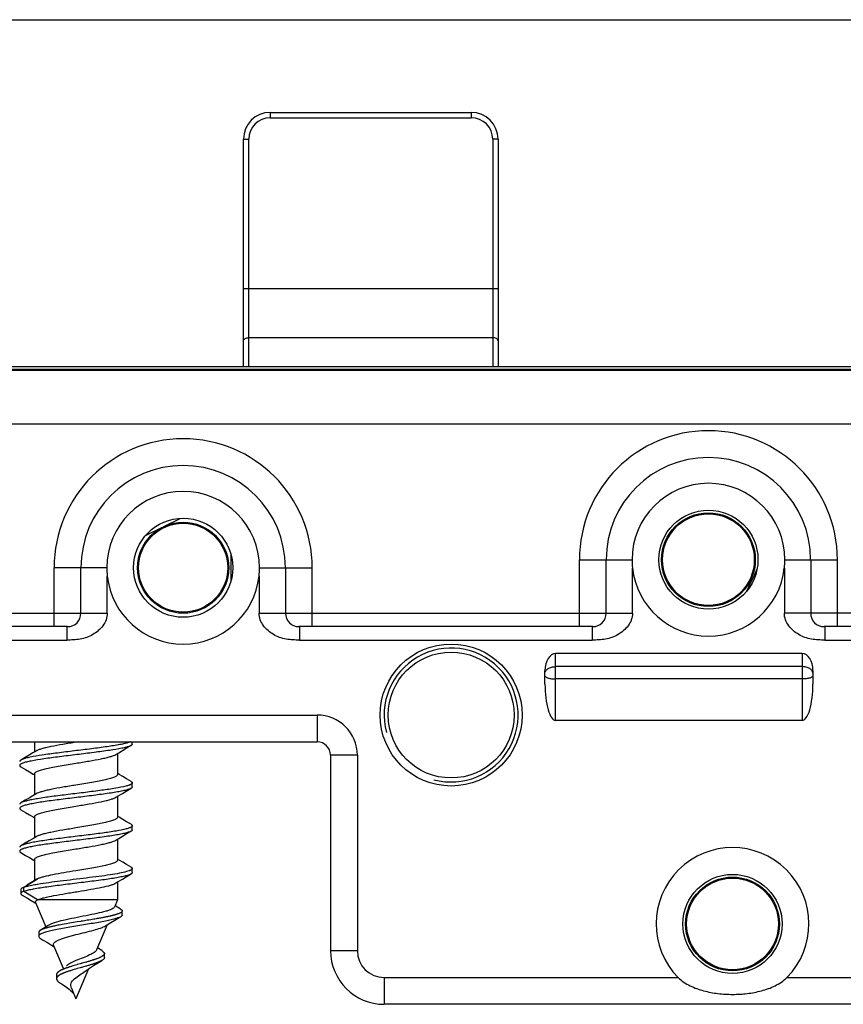
# Model space of a CAD drawing. Units: millimetres. Extents: x 578 to 998, y -11 to 286.
# Drawn here: x 843 to 874, y 249 to 286 of the extents above; entities that cross this region are included whole.
import ezdxf

# ---------------------------------------------------------------- set-up
doc = ezdxf.new("R2010")
doc.units = ezdxf.units.MM
doc.header["$LTSCALE"] = 23.1
doc.layers.get('0').update_dxf_attribs({"linetype": 'CONTINUOUS'})
doc.layers.add('COMPONENTI_DI_ASSIEME', color=7, linetype='CONTINUOUS')

msp = doc.modelspace()

# ---------------------------------------------------------------- linework, layer by layer
at = {"color": 7, "linetype": 'Continuous'}
msp.add_line((577.563, 285.845), (997.563, 285.845), dxfattribs=at)
at = {"layer": 'COMPONENTI_DI_ASSIEME', "color": 9, "linetype": 'Continuous'}
for p, q in [((852.641, 282.385), (852.641, 282.185)), ((860.141, 282.385), (860.141, 282.185)), ((852.641, 282.185), (860.141, 282.185)), ((851.641, 281.385), (851.841, 281.385)), ((851.841, 272.885), (851.841, 281.385)), ((860.941, 281.385), (860.941, 272.885)), ((861.141, 281.385), (860.941, 281.385)), ((851.641, 275.807), (861.141, 275.807)), ((851.841, 273.975), (860.941, 273.975)), ((840.891, 272.757), (920.891, 272.757)), ((840.891, 270.757), (920.891, 270.757)), ((864.176, 263.185), (864.176, 265.685)), ((864.176, 265.685), (866.141, 265.685)), ((871.842, 265.685), (873.807, 265.685)), ((873.807, 263.185), (873.807, 265.685)), ((844.576, 263.185), (844.576, 265.385)), ((846.541, 265.385), (844.576, 265.385)), ((846.559, 263.685), (846.559, 265.068)), ((852.224, 265.068), (852.224, 263.685)), ((852.242, 265.385), (854.207, 265.385)), ((854.207, 263.185), (854.207, 265.385)), ((866.159, 263.685), (866.159, 265.368)), ((870.708, 265.12), (870.749, 265.118)), ((870.708, 265.12), (870.749, 265.118)), ((871.824, 265.368), (871.824, 263.685)), ((840.891, 263.685), (846.559, 263.685)), ((852.224, 263.685), (866.159, 263.685)), ((876.305, 263.685), (871.824, 263.685)), ((845.05, 263.185), (845.05, 263.13)), ((845.05, 263.13), (845.05, 262.685)), ((853.733, 263.185), (853.733, 263.13)), ((853.733, 263.13), (853.733, 262.685)), ((864.65, 263.185), (864.65, 262.685)), ((873.333, 263.185), (873.333, 263.13)), ((873.333, 263.13), (873.333, 262.685)), ((840.891, 262.685), (845.05, 262.685)), ((853.733, 262.685), (864.65, 262.685)), ((873.333, 262.685), (874.86, 262.685)), ((863.291, 259.685), (863.291, 262.185)), ((872.491, 262.185), (872.491, 259.685)), ((872.491, 261.691), (863.291, 261.691)), ((872.491, 261.233), (863.291, 261.233)), ((840.891, 259.885), (854.391, 259.885)), ((854.391, 259.885), (854.391, 258.885)), ((855.891, 258.385), (854.891, 258.385)), ((855.891, 258.385), (855.891, 251.085)), ((855.891, 251.085), (854.891, 251.085)), ((856.891, 250.085), (856.891, 249.085)), ((856.891, 250.085), (867.861, 250.085)), ((871.922, 250.085), (889.861, 250.085))]:
    msp.add_line(p, q, dxfattribs=at)
at = {"layer": 'COMPONENTI_DI_ASSIEME', "color": 7, "linetype": 'Continuous'}
for p, q in [((852.641, 282.385), (860.141, 282.385)), ((851.641, 272.885), (851.641, 281.385)), ((861.141, 281.385), (861.141, 272.885)), ((922.706, 272.885), (839.077, 272.885)), ((920.891, 272.785), (840.891, 272.785)), ((847.986, 266.582), (848.591, 266.885)), ((848.671, 266.925), (849.276, 267.227)), ((851.174, 265.876), (851.174, 264.893)), ((865.176, 263.685), (865.176, 265.685)), ((872.807, 265.685), (872.807, 263.685)), ((845.576, 263.685), (845.576, 265.385)), ((853.207, 265.385), (853.207, 263.685)), ((845.076, 263.185), (840.891, 263.185)), ((864.676, 263.185), (853.707, 263.185)), ((876.305, 263.185), (873.307, 263.185)), ((872.491, 262.185), (863.291, 262.185)), ((862.891, 261.041), (862.891, 261.541)), ((872.891, 261.541), (872.891, 261.041)), ((872.491, 259.685), (863.291, 259.685)), ((840.891, 258.885), (854.391, 258.885)), ((843.841, 258.885), (843.841, 258.505)), ((845.482, 258.885), (845.391, 258.87)), ((847.491, 258.802), (847.491, 258.885)), ((846.941, 258.45), (846.941, 257.67)), ((847.27, 258.645), (847.447, 258.75)), ((854.891, 258.385), (854.891, 251.085)), ((843.841, 257.685), (843.841, 256.905)), ((847.491, 257.202), (847.491, 257.352)), ((847.27, 257.045), (847.447, 257.15)), ((846.941, 256.85), (846.941, 256.07)), ((843.841, 256.085), (843.841, 255.305)), ((847.27, 255.445), (847.447, 255.55)), ((847.491, 255.602), (847.491, 255.752)), ((846.941, 255.25), (846.941, 254.47)), ((843.841, 254.485), (843.841, 253.699)), ((847.491, 254.002), (847.491, 254.152)), ((843.451, 253.452), (843.959, 253.77)), ((843.93, 253.753), (843.832, 253.693)), ((843.959, 253.77), (843.93, 253.753)), ((846.941, 253.65), (846.941, 252.985)), ((847.27, 253.845), (847.447, 253.95)), ((843.331, 253.365), (843.331, 253.215)), ((843.451, 253.302), (843.451, 253.452)), ((843.959, 252.985), (843.451, 253.302)), ((843.958, 253.561), (843.944, 253.559)), ((843.725, 252.957), (843.874, 252.869)), ((846.941, 252.985), (843.959, 252.985)), ((846.941, 252.985), (846.829, 252.717)), ((843.874, 252.869), (843.895, 252.857)), ((843.883, 252.885), (844.265, 251.974)), ((846.878, 252.744), (846.848, 252.762)), ((847.037, 252.648), (846.878, 252.744)), ((847.067, 252.629), (847.037, 252.648)), ((847.118, 252.418), (847.118, 252.568)), ((845.809, 252.22), (845.706, 252.203)), ((845.877, 252.231), (845.809, 252.22)), ((845.945, 252.243), (845.877, 252.231)), ((846.001, 252.252), (845.945, 252.243)), ((846.056, 252.261), (846.001, 252.252)), ((846.1, 252.269), (846.056, 252.261)), ((846.143, 252.276), (846.1, 252.269)), ((846.186, 252.284), (846.143, 252.276)), ((846.228, 252.291), (846.186, 252.284)), ((846.27, 252.299), (846.228, 252.291)), ((846.311, 252.306), (846.27, 252.299)), ((846.342, 252.312), (846.311, 252.306)), ((846.372, 252.317), (846.342, 252.312)), ((846.402, 252.323), (846.372, 252.317)), ((846.431, 252.328), (846.402, 252.323)), ((846.46, 252.334), (846.431, 252.328)), ((846.488, 252.34), (846.46, 252.334)), ((846.516, 252.345), (846.488, 252.34)), ((846.544, 252.351), (846.516, 252.345)), ((846.571, 252.356), (846.544, 252.351)), ((846.597, 252.362), (846.571, 252.356)), ((846.623, 252.368), (846.597, 252.362)), ((846.649, 252.373), (846.623, 252.368)), ((846.674, 252.379), (846.649, 252.373)), ((846.698, 252.385), (846.674, 252.379)), ((846.714, 252.388), (846.698, 252.385)), ((846.73, 252.392), (846.714, 252.388)), ((846.745, 252.396), (846.73, 252.392)), ((846.76, 252.399), (846.745, 252.396)), ((846.775, 252.403), (846.76, 252.399)), ((846.79, 252.407), (846.775, 252.403)), ((846.804, 252.411), (846.79, 252.407)), ((846.818, 252.414), (846.804, 252.411)), ((846.832, 252.418), (846.818, 252.414)), ((846.846, 252.422), (846.832, 252.418)), ((846.859, 252.426), (846.846, 252.422)), ((846.872, 252.429), (846.859, 252.426)), ((846.884, 252.433), (846.872, 252.429)), ((846.897, 252.437), (846.884, 252.433)), ((846.909, 252.441), (846.897, 252.437)), ((846.92, 252.444), (846.909, 252.441)), ((846.932, 252.448), (846.92, 252.444)), ((846.943, 252.452), (846.932, 252.448)), ((844.187, 251.903), (844.176, 251.899)), ((844.198, 251.907), (844.187, 251.903)), ((844.209, 251.91), (844.198, 251.907)), ((844.22, 251.914), (844.209, 251.91)), ((844.231, 251.918), (844.22, 251.914)), ((844.243, 251.922), (844.231, 251.918)), ((844.255, 251.925), (844.243, 251.922)), ((844.268, 251.929), (844.255, 251.925)), ((844.28, 251.933), (844.268, 251.929)), ((844.313, 251.942), (844.3, 251.938)), ((844.327, 251.946), (844.313, 251.942)), ((844.34, 251.95), (844.327, 251.946)), ((844.355, 251.953), (844.34, 251.95)), ((844.376, 251.959), (844.355, 251.953)), ((844.398, 251.964), (844.376, 251.959)), ((844.421, 251.97), (844.398, 251.964)), ((844.444, 251.976), (844.421, 251.97)), ((844.468, 251.981), (844.444, 251.976)), ((844.492, 251.987), (844.468, 251.981)), ((844.517, 251.992), (844.492, 251.987)), ((844.551, 252), (844.517, 251.992)), ((844.586, 252.007), (844.551, 252)), ((844.622, 252.015), (844.586, 252.007)), ((844.667, 252.024), (844.622, 252.015)), ((844.714, 252.034), (844.667, 252.024)), ((844.763, 252.043), (844.714, 252.034)), ((844.822, 252.054), (844.763, 252.043)), ((844.882, 252.065), (844.822, 252.054)), ((844.955, 252.078), (844.882, 252.065)), ((845.04, 252.093), (844.955, 252.078)), ((845.149, 252.112), (845.04, 252.093)), ((845.294, 252.136), (845.149, 252.112)), ((845.441, 252.16), (845.294, 252.136)), ((846.55, 252.049), (846.159, 251.117)), ((844, 251.772), (844, 251.622)), ((844.475, 251.296), (844.574, 251.236)), ((844.554, 251.285), (844.912, 250.428)), ((846.35, 251.088), (846.191, 251.193)), ((846.378, 251.07), (846.35, 251.088)), ((845.925, 250.704), (845.9, 250.697)), ((845.95, 250.712), (845.925, 250.704)), ((845.974, 250.719), (845.95, 250.712)), ((845.998, 250.727), (845.974, 250.719)), ((846.016, 250.732), (845.998, 250.727)), ((846.033, 250.738), (846.016, 250.732)), ((846.05, 250.744), (846.033, 250.738)), ((846.067, 250.749), (846.05, 250.744)), ((846.084, 250.755), (846.067, 250.749)), ((846.1, 250.76), (846.084, 250.755)), ((846.117, 250.766), (846.1, 250.76)), ((846.133, 250.772), (846.117, 250.766)), ((846.148, 250.777), (846.133, 250.772)), ((846.164, 250.783), (846.148, 250.777)), ((846.45, 250.828), (846.45, 250.978)), ((844.831, 250.355), (844.823, 250.352)), ((844.838, 250.359), (844.831, 250.355)), ((844.846, 250.363), (844.838, 250.359)), ((844.853, 250.366), (844.846, 250.363)), ((844.861, 250.37), (844.853, 250.366)), ((844.869, 250.374), (844.861, 250.37)), ((844.877, 250.378), (844.869, 250.374)), ((844.886, 250.381), (844.877, 250.378)), ((844.894, 250.385), (844.886, 250.381)), ((844.903, 250.389), (844.894, 250.385)), ((844.911, 250.393), (844.903, 250.389)), ((844.92, 250.396), (844.911, 250.393)), ((844.929, 250.4), (844.92, 250.396)), ((844.938, 250.404), (844.929, 250.4)), ((844.948, 250.408), (844.938, 250.404)), ((844.957, 250.411), (844.948, 250.408)), ((844.967, 250.415), (844.957, 250.411)), ((844.976, 250.419), (844.967, 250.415)), ((844.991, 250.424), (844.976, 250.419)), ((845.006, 250.43), (844.991, 250.424)), ((845.021, 250.436), (845.006, 250.43)), ((845.037, 250.441), (845.021, 250.436)), ((845.053, 250.447), (845.037, 250.441)), ((845.069, 250.452), (845.053, 250.447)), ((845.085, 250.458), (845.069, 250.452)), ((845.107, 250.465), (845.085, 250.458)), ((845.13, 250.473), (845.107, 250.465)), ((845.153, 250.48), (845.13, 250.473)), ((845.176, 250.488), (845.153, 250.48)), ((845.182, 250.34), (845.159, 250.332)), ((845.206, 250.497), (845.176, 250.488)), ((845.212, 250.349), (845.182, 250.34)), ((845.237, 250.506), (845.206, 250.497)), ((845.243, 250.358), (845.212, 250.349)), ((845.273, 250.518), (845.237, 250.506)), ((845.28, 250.37), (845.243, 250.358)), ((845.317, 250.531), (845.273, 250.518)), ((845.324, 250.383), (845.28, 250.37)), ((845.369, 250.546), (845.317, 250.531)), ((845.375, 250.398), (845.324, 250.383)), ((845.44, 250.416), (845.375, 250.398)), ((845.861, 250.406), (845.391, 249.285)), ((845.553, 250.598), (845.44, 250.566)), ((845.553, 250.448), (845.44, 250.416)), ((845.719, 250.645), (845.666, 250.63)), ((845.719, 250.495), (845.666, 250.48)), ((845.759, 250.656), (845.719, 250.645)), ((845.759, 250.506), (845.719, 250.495)), ((845.734, 250.317), (845.765, 250.34)), ((845.778, 250.661), (845.759, 250.656)), ((845.778, 250.511), (845.759, 250.506)), ((845.811, 250.671), (845.778, 250.661)), ((845.811, 250.521), (845.778, 250.511)), ((845.843, 250.68), (845.811, 250.671)), ((845.843, 250.53), (845.811, 250.521)), ((845.875, 250.689), (845.843, 250.68)), ((845.875, 250.539), (845.843, 250.53)), ((845.9, 250.697), (845.875, 250.689)), ((845.9, 250.547), (845.875, 250.539)), ((845.925, 250.554), (845.9, 250.547)), ((845.95, 250.562), (845.925, 250.554)), ((845.974, 250.569), (845.95, 250.562)), ((845.998, 250.577), (845.974, 250.569)), ((846.016, 250.582), (845.998, 250.577)), ((846.033, 250.588), (846.016, 250.582)), ((846.05, 250.594), (846.033, 250.588)), ((846.067, 250.599), (846.05, 250.594)), ((846.084, 250.605), (846.067, 250.599)), ((846.1, 250.61), (846.084, 250.605)), ((846.117, 250.616), (846.1, 250.61)), ((846.133, 250.622), (846.117, 250.616)), ((846.148, 250.627), (846.133, 250.622)), ((846.164, 250.633), (846.148, 250.627)), ((846.174, 250.637), (846.164, 250.633)), ((846.183, 250.64), (846.174, 250.637)), ((846.193, 250.644), (846.183, 250.64)), ((846.203, 250.648), (846.193, 250.644)), ((846.212, 250.651), (846.203, 250.648)), ((846.222, 250.655), (846.212, 250.651)), ((846.231, 250.659), (846.222, 250.655)), ((846.24, 250.663), (846.231, 250.659)), ((846.249, 250.666), (846.24, 250.663)), ((846.257, 250.67), (846.249, 250.666)), ((846.266, 250.674), (846.257, 250.67)), ((846.274, 250.678), (846.266, 250.674)), ((846.282, 250.681), (846.274, 250.678)), ((846.291, 250.685), (846.282, 250.681)), ((846.298, 250.689), (846.291, 250.685)), ((844.666, 250.189), (844.666, 250.046)), ((844.76, 250.314), (844.752, 250.309)), ((844.831, 250.205), (844.823, 250.202)), ((844.838, 250.209), (844.831, 250.205)), ((844.846, 250.213), (844.838, 250.209)), ((844.853, 250.216), (844.846, 250.213)), ((844.861, 250.22), (844.853, 250.216)), ((844.869, 250.224), (844.861, 250.22)), ((844.877, 250.228), (844.869, 250.224)), ((844.886, 250.231), (844.877, 250.228)), ((844.907, 250.241), (844.898, 250.237)), ((844.916, 250.244), (844.907, 250.241)), ((844.925, 250.248), (844.916, 250.244)), ((844.934, 250.252), (844.925, 250.248)), ((844.943, 250.256), (844.934, 250.252)), ((844.952, 250.259), (844.943, 250.256)), ((844.962, 250.263), (844.952, 250.259)), ((844.971, 250.267), (844.962, 250.263)), ((844.981, 250.271), (844.971, 250.267)), ((844.996, 250.276), (844.981, 250.271)), ((845.011, 250.282), (844.996, 250.276)), ((845.027, 250.287), (845.011, 250.282)), ((845.042, 250.293), (845.027, 250.287)), ((845.058, 250.299), (845.042, 250.293)), ((845.074, 250.304), (845.058, 250.299)), ((845.091, 250.31), (845.074, 250.304)), ((845.113, 250.317), (845.091, 250.31)), ((845.136, 250.325), (845.113, 250.317)), ((845.159, 250.332), (845.136, 250.325)), ((845.224, 249.685), (845.391, 249.285)), ((904.891, 249.085), (856.891, 249.085))]:
    msp.add_line(p, q, dxfattribs=at)
for points in [[(843.901, 258.54), (843.78, 258.468), (843.644, 258.387), (843.501, 258.302), (843.336, 258.205)], [(846.882, 258.414), (846.991, 258.479), (847.127, 258.56), (847.27, 258.645)], [(843.336, 257.95), (843.512, 257.845), (843.656, 257.76), (843.792, 257.679), (843.826, 257.659)], [(847.447, 257.405), (847.282, 257.502), (847.139, 257.587), (847.003, 257.668), (846.957, 257.696)], [(846.882, 256.814), (846.991, 256.879), (847.127, 256.96), (847.27, 257.045)], [(843.901, 256.94), (843.78, 256.868), (843.644, 256.787), (843.501, 256.702), (843.336, 256.605)], [(843.336, 256.35), (843.512, 256.245), (843.656, 256.16), (843.792, 256.079), (843.826, 256.059)], [(847.447, 255.805), (847.282, 255.902), (847.139, 255.987), (847.003, 256.068), (846.957, 256.096)], [(843.901, 255.34), (843.78, 255.268), (843.644, 255.187), (843.501, 255.102), (843.336, 255.005)], [(846.882, 255.214), (846.991, 255.279), (847.127, 255.36), (847.27, 255.445)], [(843.336, 254.75), (843.512, 254.645), (843.656, 254.56), (843.792, 254.479), (843.826, 254.459)], [(847.447, 254.205), (847.282, 254.302), (847.139, 254.387), (847.003, 254.468), (846.957, 254.496)], [(843.832, 253.693), (843.701, 253.614), (843.559, 253.528)], [(846.882, 253.614), (846.991, 253.679), (847.127, 253.76), (847.27, 253.845)], [(843.378, 253.161), (843.58, 253.042), (843.725, 252.957)], [(845.614, 252.188), (845.591, 252.185), (845.579, 252.183), (845.568, 252.181), (845.441, 252.16)], [(845.706, 252.203), (845.637, 252.192), (845.625, 252.19), (845.614, 252.188)], [(846.488, 252.012), (846.561, 252.056), (846.691, 252.134), (846.838, 252.221), (847.006, 252.32), (847.062, 252.353)], [(846.964, 252.459), (846.959, 252.457), (846.954, 252.455), (846.948, 252.454), (846.943, 252.452)], [(844.058, 251.845), (844.055, 251.843), (844.052, 251.841), (844.05, 251.839), (844.047, 251.838), (844.044, 251.836), (844.042, 251.834), (844.039, 251.832), (844.037, 251.83), (844.034, 251.828), (844.032, 251.826), (844.03, 251.824), (844.028, 251.823), (844.026, 251.821), (844.024, 251.819), (844.022, 251.817), (844.02, 251.815), (844.018, 251.813), (844.017, 251.811), (844.015, 251.81), (844.014, 251.808), (844.012, 251.806), (844.011, 251.804), (844.01, 251.802), (844.008, 251.8), (844.007, 251.798), (844.006, 251.796), (844.005, 251.795), (844.004, 251.793), (844.004, 251.791), (844.003, 251.789), (844.002, 251.787), (844.002, 251.785), (844.001, 251.783), (844.001, 251.782), (844, 251.78), (844, 251.778), (844, 251.776), (844, 251.774), (844, 251.772), (844, 251.772)], [(844.353, 252.03), (844.248, 251.963), (844.089, 251.864), (844.058, 251.845)], [(844.092, 251.864), (844.088, 251.862), (844.085, 251.86), (844.081, 251.858), (844.078, 251.856), (844.074, 251.854), (844.071, 251.852), (844.068, 251.851), (844.064, 251.849), (844.061, 251.847), (844.059, 251.846)], [(844.176, 251.899), (844.171, 251.897), (844.166, 251.895), (844.161, 251.894), (844.156, 251.892), (844.152, 251.89), (844.147, 251.888), (844.142, 251.886), (844.138, 251.884), (844.133, 251.882), (844.129, 251.88), (844.124, 251.879), (844.12, 251.877), (844.116, 251.875), (844.112, 251.873), (844.108, 251.871), (844.104, 251.869), (844.1, 251.867), (844.096, 251.866), (844.092, 251.864)], [(844.3, 251.938), (844.293, 251.936), (844.28, 251.933)], [(844.069, 251.541), (844.143, 251.497), (844.324, 251.388), (844.475, 251.296)], [(845.765, 250.34), (845.893, 250.428), (846.051, 250.53), (846.254, 250.657), (846.359, 250.721)], [(846.359, 250.721), (846.358, 250.721), (846.355, 250.719), (846.352, 250.717), (846.348, 250.715), (846.345, 250.713), (846.342, 250.711), (846.338, 250.709), (846.335, 250.707), (846.332, 250.706), (846.328, 250.704), (846.324, 250.702), (846.321, 250.7), (846.317, 250.698), (846.314, 250.696), (846.31, 250.694), (846.306, 250.693), (846.302, 250.691), (846.298, 250.689)], [(844.823, 250.352), (844.82, 250.35), (844.816, 250.348), (844.813, 250.346), (844.809, 250.344), (844.806, 250.342), (844.803, 250.34), (844.799, 250.338), (844.796, 250.337), (844.793, 250.335), (844.789, 250.333), (844.786, 250.331), (844.783, 250.329), (844.78, 250.327), (844.777, 250.325), (844.774, 250.324), (844.771, 250.322), (844.768, 250.32), (844.765, 250.318), (844.762, 250.316), (844.76, 250.314)], [(845.44, 250.566), (845.434, 250.564), (845.369, 250.546)], [(845.593, 250.609), (845.586, 250.607), (845.553, 250.598)], [(845.593, 250.459), (845.586, 250.457), (845.553, 250.448)], [(845.666, 250.63), (845.613, 250.615), (845.606, 250.613), (845.593, 250.609)], [(845.666, 250.48), (845.613, 250.465), (845.606, 250.463), (845.593, 250.459)], [(844.752, 250.309), (844.751, 250.309), (844.749, 250.307), (844.746, 250.305), (844.744, 250.303), (844.741, 250.301), (844.739, 250.299), (844.736, 250.297), (844.734, 250.296), (844.731, 250.294), (844.729, 250.292), (844.727, 250.29), (844.725, 250.288), (844.722, 250.286), (844.72, 250.284), (844.718, 250.282), (844.716, 250.281), (844.714, 250.279), (844.712, 250.277), (844.71, 250.275), (844.708, 250.273), (844.706, 250.271), (844.704, 250.269), (844.703, 250.268), (844.701, 250.266), (844.699, 250.264), (844.698, 250.262), (844.696, 250.26), (844.694, 250.258), (844.693, 250.256), (844.691, 250.254), (844.69, 250.253), (844.689, 250.251), (844.687, 250.249), (844.686, 250.247), (844.685, 250.245), (844.683, 250.243), (844.682, 250.241), (844.681, 250.24), (844.68, 250.238), (844.679, 250.236), (844.678, 250.234), (844.677, 250.232), (844.676, 250.23), (844.675, 250.228), (844.674, 250.226), (844.674, 250.225), (844.673, 250.223), (844.672, 250.221), (844.671, 250.219), (844.671, 250.217), (844.67, 250.215), (844.67, 250.213), (844.669, 250.212), (844.669, 250.21), (844.668, 250.208), (844.668, 250.206), (844.667, 250.204), (844.667, 250.202), (844.667, 250.2), (844.667, 250.198), (844.666, 250.197), (844.666, 250.195), (844.666, 250.193), (844.666, 250.191), (844.666, 250.189)], [(844.681, 250.09), (844.68, 250.088), (844.679, 250.086), (844.678, 250.084), (844.677, 250.082), (844.676, 250.08), (844.675, 250.078), (844.674, 250.076), (844.674, 250.075), (844.673, 250.073), (844.672, 250.071), (844.671, 250.069), (844.671, 250.067), (844.67, 250.065), (844.67, 250.063), (844.669, 250.062), (844.669, 250.06), (844.668, 250.058), (844.668, 250.056), (844.667, 250.054), (844.667, 250.052), (844.667, 250.05), (844.667, 250.048), (844.666, 250.047), (844.666, 250.045), (844.666, 250.043), (844.666, 250.041), (844.666, 250.039)], [(844.696, 250.11), (844.694, 250.108), (844.693, 250.106), (844.691, 250.104), (844.69, 250.103), (844.689, 250.101), (844.687, 250.099), (844.686, 250.097), (844.685, 250.095), (844.683, 250.093), (844.682, 250.091), (844.681, 250.09)], [(844.823, 250.202), (844.82, 250.2), (844.816, 250.198), (844.813, 250.196), (844.809, 250.194), (844.806, 250.192), (844.803, 250.19), (844.799, 250.188), (844.796, 250.187), (844.793, 250.185), (844.789, 250.183), (844.786, 250.181), (844.783, 250.179), (844.78, 250.177), (844.777, 250.175), (844.774, 250.174), (844.771, 250.172), (844.768, 250.17), (844.765, 250.168), (844.762, 250.166), (844.76, 250.164), (844.757, 250.162), (844.754, 250.16), (844.751, 250.159), (844.749, 250.157), (844.746, 250.155), (844.744, 250.153), (844.741, 250.151), (844.739, 250.149), (844.736, 250.147), (844.734, 250.146), (844.731, 250.144), (844.729, 250.142), (844.727, 250.14), (844.725, 250.138), (844.722, 250.136), (844.72, 250.134), (844.718, 250.132), (844.716, 250.131), (844.714, 250.129), (844.712, 250.127), (844.71, 250.125), (844.708, 250.123), (844.706, 250.121), (844.704, 250.119), (844.703, 250.118), (844.701, 250.116), (844.699, 250.114), (844.698, 250.112), (844.696, 250.11)], [(844.898, 250.237), (844.894, 250.235), (844.886, 250.231)], [(844.8, 249.88), (844.875, 249.831), (845.038, 249.719), (845.137, 249.644), (845.2, 249.592)], [(845.2, 249.592), (845.245, 249.55), (845.277, 249.517), (845.302, 249.489)]]:
    msp.add_lwpolyline(points, dxfattribs=at)
for centre, radius in [((868.991, 265.685), 1.85), ((868.991, 265.685), 1.75), ((868.991, 265.685), 1.712), ((849.391, 265.385), 1.85), ((849.391, 265.385), 1.7), ((849.391, 265.385), 1.662), ((859.391, 259.885), 2.65), ((859.391, 259.885), 2.35), ((869.891, 252.085), 1.85), ((869.891, 252.085), 1.75), ((869.891, 252.085), 1.712)]:
    msp.add_circle(centre, radius, dxfattribs=at)
for centre, radius, start, end in [((852.641, 281.385), 1, 90, 180), ((860.141, 281.385), 1, 0, 90), ((868.991, 265.685), 3.815, 0, 180), ((849.391, 265.385), 3.815, 0, 180), ((868.991, 265.685), 2.85, 360, 180), ((849.391, 265.385), 2.85, 360, 180), ((868.993, 265.686), 2.852, 180.0312, 186.3985), ((868.99, 265.686), 2.852, 353.6015, 359.9688), ((849.393, 265.386), 2.852, 180.0312, 186.3985), ((849.391, 265.385), 2.85, 186.3722, 353.6278), ((849.39, 265.386), 2.852, 353.6015, 359.9688), ((868.991, 265.685), 2.85, 186.3722, 353.6278), ((880.891, 259.885), 11.451, 152.7912, 156.1781), ((868.929, 266.035), 2, 332.7912, 339.7759), ((845.076, 263.685), 0.5, 270, 0), ((853.707, 263.685), 0.5, 180, 270), ((864.676, 263.685), 0.5, 270, 0), ((873.307, 263.685), 0.5, 180, 270), ((854.391, 258.385), 0.5, 0, 90), ((847.216, 257.722), 0.482, 293.2773, 294.3071), ((847.229, 256.092), 0.449, 293.2894, 295.4795), ((869.891, 252.085), 2.85, 315.4321, 224.5679), ((845.414, 244.783), 8.898, 99.5042, 100.0961), ((856.891, 251.085), 2, 180, 270)]:
    msp.add_arc(centre, radius, start, end, dxfattribs=at)
at = {"layer": 'COMPONENTI_DI_ASSIEME', "color": 9, "linetype": 'Continuous'}
for centre, radius, start, end in [((852.641, 281.385), 0.8, 90, 180), ((860.141, 281.385), 0.8, 0, 90), ((849.391, 265.385), 4.815, 0, 180), ((868.991, 265.685), 4.815, 0, 180), ((854.391, 258.385), 1.5, 0, 90), ((856.891, 251.085), 1, 180, 270)]:
    msp.add_arc(centre, radius, start, end, dxfattribs=at)
at = {"layer": 'COMPONENTI_DI_ASSIEME', "color": 2, "linetype": 'Continuous'}
msp.add_arc((859.391, 259.885), 2.5, 255, 195, dxfattribs=at)
at = {"layer": 'COMPONENTI_DI_ASSIEME', "color": 7, "linetype": 'Continuous'}
for centre, major_axis, ratio, start_param, end_param in [((863.291, 261.541), (0, 0.644), 0.621546, 0, 1.570796), ((872.491, 261.541), (0, 0.644), 0.621546, -1.570796, 0), ((863.291, 261.041), (0, 1.356), 0.294889, 1.570796, 3.141593), ((872.491, 261.041), (0, 1.356), 0.294889, -3.141593, -1.570796)]:
    msp.add_ellipse(centre, major_axis=major_axis, ratio=ratio, start_param=start_param, end_param=end_param, dxfattribs=at)
at = {"layer": 'COMPONENTI_DI_ASSIEME', "color": 9, "linetype": 'Continuous'}
for points, knots in [([(851.641, 273.853), (851.641, 273.869), (851.655, 273.905), (851.702, 273.944), (851.767, 273.969), (851.816, 273.975), (851.841, 273.975)], [0, 0, 0, 0, 0.192585, 0.422929, 0.698083, 1, 1, 1, 1]), ([(861.141, 273.853), (861.141, 273.869), (861.128, 273.905), (861.081, 273.944), (861.016, 273.969), (860.967, 273.975), (860.941, 273.975)], [0, 0, 0, 0, 0.192585, 0.422929, 0.698083, 1, 1, 1, 1]), ([(846.559, 263.685), (846.559, 263.601), (846.527, 263.434), (846.403, 263.213), (846.23, 263.029), (845.956, 262.835), (845.634, 262.722), (845.301, 262.685), (845.134, 262.685), (845.05, 262.685)], [0, 0, 0, 0, 0.124715, 0.249672, 0.374773, 0.499935, 0.749453, 0.874697, 1, 1, 1, 1]), ([(853.733, 262.685), (853.649, 262.685), (853.482, 262.685), (853.149, 262.722), (852.827, 262.835), (852.553, 263.029), (852.38, 263.213), (852.256, 263.434), (852.224, 263.601), (852.224, 263.685)], [0, 0, 0, 0, 0.125303, 0.250547, 0.500065, 0.625227, 0.750328, 0.875285, 1, 1, 1, 1]), ([(866.159, 263.685), (866.159, 263.601), (866.127, 263.434), (866.003, 263.213), (865.83, 263.029), (865.556, 262.835), (865.234, 262.722), (864.901, 262.685), (864.734, 262.685), (864.65, 262.685)], [0, 0, 0, 0, 0.124715, 0.249672, 0.374773, 0.499935, 0.749453, 0.874697, 1, 1, 1, 1]), ([(873.333, 262.685), (873.249, 262.685), (873.082, 262.685), (872.749, 262.722), (872.427, 262.835), (872.153, 263.029), (871.98, 263.213), (871.856, 263.434), (871.824, 263.601), (871.824, 263.685)], [0, 0, 0, 0, 0.125303, 0.250547, 0.500065, 0.625227, 0.750328, 0.875285, 1, 1, 1, 1]), ([(862.891, 261.442), (862.891, 261.476), (862.918, 261.549), (863.012, 261.628), (863.141, 261.68), (863.24, 261.691), (863.291, 261.691)], [0, 0, 0, 0, 0.1947, 0.425512, 0.699383, 1, 1, 1, 1]), ([(872.891, 261.442), (872.891, 261.476), (872.865, 261.549), (872.771, 261.628), (872.642, 261.68), (872.543, 261.691), (872.491, 261.691)], [0, 0, 0, 0, 0.1947, 0.425512, 0.699383, 1, 1, 1, 1]), ([(862.891, 261.351), (862.891, 261.333), (862.918, 261.305), (862.961, 261.283), (863.011, 261.265), (863.072, 261.251), (863.166, 261.237), (863.24, 261.233), (863.291, 261.233)], [0, 0, 0, 0, 0.125103, 0.222174, 0.343548, 0.486771, 0.64769, 1, 1, 1, 1]), ([(872.891, 261.351), (872.891, 261.333), (872.865, 261.305), (872.821, 261.283), (872.771, 261.265), (872.711, 261.251), (872.617, 261.237), (872.543, 261.233), (872.491, 261.233)], [0, 0, 0, 0, 0.125103, 0.222174, 0.343548, 0.486771, 0.64769, 1, 1, 1, 1])]:
    msp.add_open_spline(points, degree=3, knots=knots, dxfattribs=at)
at = {"layer": 'COMPONENTI_DI_ASSIEME', "color": 7, "linetype": 'Continuous'}
for points, knots in [([(847.353, 258.859), (847.307, 258.844), (847.201, 258.815), (846.936, 258.76), (846.521, 258.695), (845.954, 258.62), (845.333, 258.545), (844.718, 258.471), (844.167, 258.396), (843.771, 258.332), (843.526, 258.275), (843.43, 258.247), (843.39, 258.231)], [0, 0, 0, 0, 0.035882, 0.082191, 0.202146, 0.349186, 0.509778, 0.668971, 0.811956, 0.925615, 0.968144, 1, 1, 1, 1]), ([(845.391, 258.87), (845.227, 258.843), (844.915, 258.792), (844.541, 258.724), (844.28, 258.667), (844.123, 258.627), (843.999, 258.588), (843.928, 258.557), (843.901, 258.54)], [0, 0, 0, 0, 0.32605, 0.61964, 0.744656, 0.851072, 0.936702, 1, 1, 1, 1]), ([(847.418, 258.885), (847.413, 258.883), (847.392, 258.873), (847.37, 258.865), (847.353, 258.859)], [0, 0, 0, 0, 0.225021, 1, 1, 1, 1]), ([(847.491, 258.802), (847.491, 258.798), (847.485, 258.774), (847.463, 258.759), (847.447, 258.75)], [0, 0, 0, 0, 0.189595, 1, 1, 1, 1]), ([(847.394, 258.724), (847.354, 258.708), (847.257, 258.679), (847.008, 258.622), (846.607, 258.557), (846.047, 258.482), (845.424, 258.406), (844.798, 258.33), (844.229, 258.255), (843.816, 258.19), (843.556, 258.133), (843.453, 258.104), (843.41, 258.088)], [0, 0, 0, 0, 0.031968, 0.074807, 0.189562, 0.333974, 0.49447, 0.65576, 0.802471, 0.920791, 0.965765, 1, 1, 1, 1]), ([(847.447, 258.75), (847.443, 258.747), (847.426, 258.738), (847.408, 258.73), (847.394, 258.724)], [0, 0, 0, 0, 0.221263, 1, 1, 1, 1]), ([(843.336, 258.205), (843.33, 258.201), (843.31, 258.189), (843.292, 258.168), (843.292, 258.152)], [0, 0, 0, 0, 0.334102, 1, 1, 1, 1]), ([(843.41, 258.088), (843.393, 258.082), (843.362, 258.069), (843.319, 258.046), (843.292, 258.02), (843.292, 258.002)], [0, 0, 0, 0, 0.369651, 0.653174, 1, 1, 1, 1]), ([(843.39, 258.231), (843.385, 258.229), (843.367, 258.221), (843.349, 258.212), (843.336, 258.205)], [0, 0, 0, 0, 0.279757, 1, 1, 1, 1]), ([(843.841, 257.685), (843.841, 257.704), (843.867, 257.735), (843.911, 257.762), (843.988, 257.799), (844.117, 257.841), (844.309, 257.889), (844.541, 257.938), (844.906, 258.005), (845.194, 258.052), (845.391, 258.085)], [0, 0, 0, 0, 0.035868, 0.063318, 0.098385, 0.191819, 0.314303, 0.462054, 0.629881, 1, 1, 1, 1]), ([(845.391, 258.085), (845.556, 258.112), (845.868, 258.163), (846.242, 258.231), (846.503, 258.287), (846.66, 258.327), (846.784, 258.367), (846.855, 258.398), (846.882, 258.414)], [0, 0, 0, 0, 0.32609, 0.619662, 0.744649, 0.851061, 0.9367, 1, 1, 1, 1]), ([(843.292, 258.002), (843.291, 257.998), (843.294, 257.985), (843.31, 257.966), (843.327, 257.955), (843.336, 257.95)], [0, 0, 0, 0, 0.18728, 0.530408, 1, 1, 1, 1]), ([(846.941, 257.67), (846.941, 257.65), (846.916, 257.62), (846.872, 257.592), (846.795, 257.556), (846.666, 257.514), (846.475, 257.465), (846.242, 257.417), (845.877, 257.349), (845.589, 257.302), (845.391, 257.27)], [0, 0, 0, 0, 0.035795, 0.063214, 0.098336, 0.191701, 0.314131, 0.461869, 0.629822, 1, 1, 1, 1]), ([(847.491, 257.352), (847.491, 257.339), (847.475, 257.318), (847.446, 257.299), (847.426, 257.288), (847.414, 257.283)], [0, 0, 0, 0, 0.370532, 0.647238, 1, 1, 1, 1]), ([(847.447, 257.405), (847.453, 257.401), (847.473, 257.389), (847.491, 257.368), (847.491, 257.352)], [0, 0, 0, 0, 0.335067, 1, 1, 1, 1]), ([(847.253, 257.23), (847.128, 257.197), (846.829, 257.141), (846.326, 257.068), (845.736, 256.994), (845.114, 256.919), (844.517, 256.845), (844.063, 256.78), (843.754, 256.726), (843.576, 256.688), (843.44, 256.651), (843.365, 256.622), (843.336, 256.605)], [0, 0, 0, 0, 0.097681, 0.229666, 0.384093, 0.546768, 0.702774, 0.837804, 0.893494, 0.939636, 0.975328, 1, 1, 1, 1]), ([(847.414, 257.133), (847.378, 257.117), (847.287, 257.087), (847.129, 257.049), (846.927, 257.01), (846.59, 256.955), (846.105, 256.889), (845.484, 256.813), (844.853, 256.737), (844.274, 256.662), (843.852, 256.596), (843.582, 256.539), (843.474, 256.51), (843.428, 256.495)], [0, 0, 0, 0, 0.029624, 0.070314, 0.121353, 0.181667, 0.3241, 0.484169, 0.646515, 0.795542, 0.917095, 0.963893, 1, 1, 1, 1]), ([(845.391, 257.27), (845.227, 257.243), (844.915, 257.192), (844.541, 257.124), (844.279, 257.067), (844.123, 257.027), (843.999, 256.988), (843.928, 256.957), (843.901, 256.94)], [0, 0, 0, 0, 0.326095, 0.619667, 0.744653, 0.851065, 0.936702, 1, 1, 1, 1]), ([(847.406, 257.28), (847.396, 257.275), (847.346, 257.256), (847.294, 257.241), (847.253, 257.23)], [0, 0, 0, 0, 0.208943, 1, 1, 1, 1]), ([(847.447, 257.15), (847.444, 257.148), (847.434, 257.142), (847.423, 257.137), (847.414, 257.133)], [0, 0, 0, 0, 0.230189, 1, 1, 1, 1]), ([(847.491, 257.202), (847.491, 257.198), (847.485, 257.174), (847.463, 257.159), (847.447, 257.15)], [0, 0, 0, 0, 0.189726, 1, 1, 1, 1]), ([(843.336, 256.605), (843.33, 256.601), (843.31, 256.589), (843.292, 256.568), (843.291, 256.552)], [0, 0, 0, 0, 0.334127, 1, 1, 1, 1]), ([(845.391, 256.485), (845.556, 256.512), (845.868, 256.563), (846.242, 256.631), (846.504, 256.687), (846.66, 256.727), (846.784, 256.767), (846.855, 256.798), (846.882, 256.814)], [0, 0, 0, 0, 0.325982, 0.619739, 0.744735, 0.851091, 0.936628, 1, 1, 1, 1]), ([(843.428, 256.495), (843.408, 256.488), (843.372, 256.474), (843.324, 256.45), (843.292, 256.422), (843.291, 256.402)], [0, 0, 0, 0, 0.374655, 0.660375, 1, 1, 1, 1]), ([(843.291, 256.402), (843.291, 256.398), (843.294, 256.385), (843.311, 256.366), (843.327, 256.355), (843.336, 256.35)], [0, 0, 0, 0, 0.187274, 0.530594, 1, 1, 1, 1]), ([(843.841, 256.085), (843.841, 256.104), (843.867, 256.135), (843.911, 256.162), (843.988, 256.199), (844.117, 256.241), (844.308, 256.289), (844.541, 256.338), (844.906, 256.405), (845.194, 256.452), (845.391, 256.485)], [0, 0, 0, 0, 0.035844, 0.063286, 0.098348, 0.191785, 0.314263, 0.461982, 0.629805, 1, 1, 1, 1]), ([(846.941, 256.07), (846.941, 256.05), (846.916, 256.02), (846.872, 255.992), (846.795, 255.955), (846.666, 255.914), (846.474, 255.865), (846.242, 255.817), (845.877, 255.749), (845.589, 255.702), (845.391, 255.67)], [0, 0, 0, 0, 0.035845, 0.063285, 0.098348, 0.191787, 0.314265, 0.461983, 0.629807, 1, 1, 1, 1]), ([(847.268, 255.634), (847.144, 255.6), (846.847, 255.544), (846.346, 255.47), (845.754, 255.396), (845.129, 255.321), (844.528, 255.246), (844.07, 255.181), (843.758, 255.126), (843.578, 255.088), (843.441, 255.051), (843.365, 255.022), (843.336, 255.005)], [0, 0, 0, 0, 0.096088, 0.227216, 0.381467, 0.544496, 0.701165, 0.836937, 0.89295, 0.939364, 0.975236, 1, 1, 1, 1]), ([(847.423, 255.537), (847.388, 255.52), (847.3, 255.491), (847.146, 255.453), (846.948, 255.414), (846.615, 255.359), (846.134, 255.293), (845.514, 255.217), (844.883, 255.141), (844.3, 255.065), (843.873, 255), (843.598, 254.943), (843.487, 254.914), (843.439, 254.898)], [0, 0, 0, 0, 0.028561, 0.068232, 0.118351, 0.177877, 0.319203, 0.478883, 0.641601, 0.791723, 0.914979, 0.9628, 1, 1, 1, 1]), ([(845.391, 255.67), (845.227, 255.643), (844.915, 255.592), (844.541, 255.524), (844.279, 255.467), (844.123, 255.427), (843.999, 255.388), (843.928, 255.357), (843.901, 255.34)], [0, 0, 0, 0, 0.326059, 0.619658, 0.744669, 0.851077, 0.936703, 1, 1, 1, 1]), ([(847.407, 255.68), (847.397, 255.676), (847.352, 255.658), (847.305, 255.644), (847.268, 255.634)], [0, 0, 0, 0, 0.211248, 1, 1, 1, 1]), ([(847.491, 255.752), (847.491, 255.74), (847.47, 255.71), (847.441, 255.696), (847.423, 255.687)], [0, 0, 0, 0, 0.377546, 1, 1, 1, 1]), ([(847.447, 255.55), (847.445, 255.549), (847.437, 255.544), (847.429, 255.54), (847.423, 255.537)], [0, 0, 0, 0, 0.234462, 1, 1, 1, 1]), ([(847.447, 255.805), (847.453, 255.801), (847.473, 255.789), (847.491, 255.768), (847.491, 255.752)], [0, 0, 0, 0, 0.335212, 1, 1, 1, 1]), ([(847.491, 255.602), (847.491, 255.598), (847.485, 255.574), (847.463, 255.559), (847.447, 255.55)], [0, 0, 0, 0, 0.189669, 1, 1, 1, 1]), ([(845.391, 254.885), (845.556, 254.912), (845.868, 254.963), (846.242, 255.031), (846.503, 255.087), (846.66, 255.127), (846.784, 255.167), (846.855, 255.198), (846.882, 255.214)], [0, 0, 0, 0, 0.326091, 0.619665, 0.744651, 0.851062, 0.9367, 1, 1, 1, 1]), ([(843.336, 255.005), (843.33, 255.001), (843.31, 254.989), (843.292, 254.968), (843.291, 254.952)], [0, 0, 0, 0, 0.334185, 1, 1, 1, 1]), ([(843.332, 254.852), (843.326, 254.848), (843.308, 254.836), (843.292, 254.817), (843.291, 254.802)], [0, 0, 0, 0, 0.329349, 1, 1, 1, 1]), ([(843.291, 254.802), (843.291, 254.798), (843.294, 254.785), (843.311, 254.766), (843.327, 254.755), (843.336, 254.75)], [0, 0, 0, 0, 0.187302, 0.530728, 1, 1, 1, 1]), ([(843.383, 254.878), (843.378, 254.876), (843.361, 254.868), (843.343, 254.859), (843.332, 254.852)], [0, 0, 0, 0, 0.280308, 1, 1, 1, 1]), ([(843.439, 254.898), (843.434, 254.897), (843.415, 254.89), (843.397, 254.883), (843.383, 254.878)], [0, 0, 0, 0, 0.269288, 1, 1, 1, 1]), ([(843.841, 254.485), (843.841, 254.504), (843.867, 254.535), (843.911, 254.562), (843.988, 254.599), (844.117, 254.641), (844.308, 254.689), (844.541, 254.738), (844.906, 254.805), (845.194, 254.852), (845.391, 254.885)], [0, 0, 0, 0, 0.035841, 0.063276, 0.098338, 0.191763, 0.31424, 0.461991, 0.629835, 1, 1, 1, 1]), ([(846.941, 254.47), (846.941, 254.45), (846.916, 254.42), (846.872, 254.392), (846.795, 254.355), (846.666, 254.314), (846.474, 254.265), (846.242, 254.217), (845.877, 254.149), (845.589, 254.102), (845.391, 254.07)], [0, 0, 0, 0, 0.035844, 0.063286, 0.098349, 0.191784, 0.314261, 0.461974, 0.629795, 1, 1, 1, 1]), ([(847.282, 254.038), (847.195, 254.013), (846.99, 253.97), (846.644, 253.913), (846.23, 253.856), (845.609, 253.778), (844.845, 253.687), (844.239, 253.608), (843.958, 253.561)], [0, 0, 0, 0, 0.080381, 0.186733, 0.313456, 0.453934, 0.745598, 1, 1, 1, 1]), ([(845.391, 254.07), (845.241, 254.045), (844.954, 253.998), (844.554, 253.926), (844.26, 253.864), (844.07, 253.811), (843.993, 253.784), (843.959, 253.77)], [0, 0, 0, 0, 0.311337, 0.596614, 0.832282, 0.925544, 1, 1, 1, 1]), ([(847.407, 254.08), (847.398, 254.076), (847.357, 254.06), (847.315, 254.047), (847.282, 254.038)], [0, 0, 0, 0, 0.213793, 1, 1, 1, 1]), ([(847.491, 254.152), (847.491, 254.141), (847.473, 254.113), (847.447, 254.099), (847.43, 254.091)], [0, 0, 0, 0, 0.384416, 1, 1, 1, 1]), ([(847.447, 254.205), (847.453, 254.201), (847.473, 254.189), (847.491, 254.168), (847.491, 254.152)], [0, 0, 0, 0, 0.33507, 1, 1, 1, 1]), ([(847.447, 253.95), (847.417, 253.932), (847.338, 253.902), (847.195, 253.864), (847.007, 253.825), (846.778, 253.785), (846.515, 253.745), (846.114, 253.691), (845.58, 253.625), (844.939, 253.548), (844.342, 253.471), (843.902, 253.405), (843.617, 253.347), (843.501, 253.318), (843.451, 253.302)], [0, 0, 0, 0, 0.025296, 0.062087, 0.109811, 0.167522, 0.233764, 0.306971, 0.466957, 0.631721, 0.784956, 0.911815, 0.961376, 1, 1, 1, 1]), ([(847.491, 254.002), (847.491, 253.998), (847.485, 253.974), (847.463, 253.959), (847.447, 253.95)], [0, 0, 0, 0, 0.189664, 1, 1, 1, 1]), ([(843.352, 253.402), (843.349, 253.399), (843.338, 253.389), (843.331, 253.375), (843.331, 253.365)], [0, 0, 0, 0, 0.303237, 1, 1, 1, 1]), ([(843.374, 253.418), (843.372, 253.416), (843.364, 253.412), (843.357, 253.406), (843.352, 253.402)], [0, 0, 0, 0, 0.272326, 1, 1, 1, 1]), ([(843.451, 253.302), (843.444, 253.299), (843.417, 253.289), (843.39, 253.277), (843.373, 253.267)], [0, 0, 0, 0, 0.28902, 1, 1, 1, 1]), ([(843.451, 253.452), (843.444, 253.45), (843.417, 253.44), (843.392, 253.428), (843.374, 253.418)], [0, 0, 0, 0, 0.287852, 1, 1, 1, 1]), ([(843.854, 253.543), (843.777, 253.529), (843.642, 253.503), (843.508, 253.47), (843.451, 253.452)], [0, 0, 0, 0, 0.56675, 1, 1, 1, 1]), ([(843.959, 252.985), (843.995, 253), (844.077, 253.028), (844.279, 253.084), (844.593, 253.149), (845.018, 253.224), (845.478, 253.299), (845.93, 253.374), (846.332, 253.448), (846.617, 253.513), (846.79, 253.569), (846.856, 253.598), (846.882, 253.614)], [0, 0, 0, 0, 0.03838, 0.086914, 0.210088, 0.358649, 0.519283, 0.677113, 0.817657, 0.928289, 0.969317, 1, 1, 1, 1]), ([(843.373, 253.267), (843.367, 253.263), (843.348, 253.251), (843.331, 253.231), (843.331, 253.215)], [0, 0, 0, 0, 0.331153, 1, 1, 1, 1]), ([(843.331, 253.215), (843.331, 253.211), (843.334, 253.198), (843.351, 253.178), (843.367, 253.167), (843.378, 253.161)], [0, 0, 0, 0, 0.185969, 0.528745, 1, 1, 1, 1]), ([(843.883, 252.885), (843.88, 252.893), (843.878, 252.912), (843.893, 252.939), (843.921, 252.963), (843.945, 252.978), (843.959, 252.985)], [0, 0, 0, 0, 0.185668, 0.388412, 0.653405, 1, 1, 1, 1]), ([(846.829, 252.717), (846.822, 252.701), (846.791, 252.67), (846.722, 252.633), (846.624, 252.594), (846.439, 252.537), (846.15, 252.469), (845.759, 252.389), (845.34, 252.308), (844.941, 252.224), (844.644, 252.15), (844.456, 252.084), (844.383, 252.049), (844.353, 252.03)], [0, 0, 0, 0, 0.01974, 0.049391, 0.090236, 0.141915, 0.27388, 0.433721, 0.605207, 0.769172, 0.906198, 0.959229, 1, 1, 1, 1]), ([(847.118, 252.568), (847.118, 252.546), (847.082, 252.512), (847.027, 252.484), (846.987, 252.467), (846.964, 252.459)], [0, 0, 0, 0, 0.342546, 0.627695, 1, 1, 1, 1]), ([(847.067, 252.629), (847.075, 252.625), (847.097, 252.61), (847.118, 252.586), (847.118, 252.568)], [0, 0, 0, 0, 0.331085, 1, 1, 1, 1]), ([(847.062, 252.353), (847.029, 252.334), (846.945, 252.3), (846.792, 252.256), (846.596, 252.211), (846.451, 252.182), (846.372, 252.167)], [0, 0, 0, 0, 0.157265, 0.379813, 0.663329, 1, 1, 1, 1]), ([(847.118, 252.418), (847.118, 252.412), (847.114, 252.397), (847.094, 252.373), (847.074, 252.36), (847.062, 252.353)], [0, 0, 0, 0, 0.18585, 0.528734, 1, 1, 1, 1]), ([(846.372, 252.167), (846.19, 252.133), (845.811, 252.07), (845.247, 251.98), (844.787, 251.9), (844.461, 251.831), (844.319, 251.795), (844.255, 251.775)], [0, 0, 0, 0, 0.25736, 0.535696, 0.796117, 0.907331, 1, 1, 1, 1]), ([(845.391, 251.685), (845.506, 251.714), (845.727, 251.768), (846.035, 251.847), (846.262, 251.913), (846.406, 251.969), (846.464, 251.998), (846.488, 252.012)], [0, 0, 0, 0, 0.308792, 0.595553, 0.831998, 0.925322, 1, 1, 1, 1]), ([(844.028, 251.673), (844.023, 251.669), (844.01, 251.655), (844, 251.636), (844, 251.622)], [0, 0, 0, 0, 0.298986, 1, 1, 1, 1]), ([(844, 251.622), (844, 251.615), (844.004, 251.595), (844.029, 251.567), (844.054, 251.55), (844.069, 251.541)], [0, 0, 0, 0, 0.185643, 0.528727, 1, 1, 1, 1]), ([(844.255, 251.775), (844.208, 251.761), (844.129, 251.734), (844.053, 251.695), (844.028, 251.673)], [0, 0, 0, 0, 0.597278, 1, 1, 1, 1]), ([(844.554, 251.285), (844.547, 251.301), (844.544, 251.344), (844.589, 251.4), (844.663, 251.449), (844.766, 251.498), (844.896, 251.546), (845.048, 251.593), (845.215, 251.64), (845.332, 251.67), (845.391, 251.685)], [0, 0, 0, 0, 0.055062, 0.119482, 0.208741, 0.325704, 0.46824, 0.632112, 0.811727, 1, 1, 1, 1]), ([(846.159, 251.117), (846.152, 251.1), (846.126, 251.065), (846.04, 250.997), (845.88, 250.916), (845.65, 250.821), (845.48, 250.754), (845.391, 250.717)], [0, 0, 0, 0, 0.063112, 0.145711, 0.373922, 0.671873, 1, 1, 1, 1]), ([(845.391, 250.717), (845.323, 250.688), (845.199, 250.632), (845.081, 250.563), (845.034, 250.523)], [0, 0, 0, 0, 0.547355, 1, 1, 1, 1]), ([(846.262, 250.822), (846.254, 250.819), (846.222, 250.805), (846.189, 250.792), (846.164, 250.783)], [0, 0, 0, 0, 0.234705, 1, 1, 1, 1]), ([(846.423, 250.921), (846.405, 250.901), (846.352, 250.864), (846.295, 250.837), (846.262, 250.822)], [0, 0, 0, 0, 0.4196, 1, 1, 1, 1]), ([(846.45, 250.828), (846.45, 250.809), (846.432, 250.777), (846.397, 250.746), (846.372, 250.729), (846.359, 250.721)], [0, 0, 0, 0, 0.398114, 0.668473, 1, 1, 1, 1]), ([(846.378, 251.07), (846.389, 251.063), (846.421, 251.041), (846.45, 251.004), (846.45, 250.978)], [0, 0, 0, 0, 0.323439, 1, 1, 1, 1]), ([(846.45, 250.978), (846.45, 250.973), (846.447, 250.952), (846.434, 250.933), (846.423, 250.921)], [0, 0, 0, 0, 0.223248, 1, 1, 1, 1]), ([(844.666, 250.039), (844.666, 250.011), (844.692, 249.965), (844.745, 249.918), (844.78, 249.893), (844.8, 249.88)], [0, 0, 0, 0, 0.39681, 0.66857, 1, 1, 1, 1]), ([(845.225, 249.685), (845.211, 249.716), (845.191, 249.778), (845.204, 249.877), (845.256, 249.965), (845.366, 250.072), (845.532, 250.184), (845.67, 250.27), (845.734, 250.317)], [0, 0, 0, 0, 0.113416, 0.216571, 0.326121, 0.451088, 0.731712, 1, 1, 1, 1]), ([(867.861, 250.085), (867.988, 249.956), (868.298, 249.756), (868.811, 249.575), (869.346, 249.477), (869.891, 249.446), (870.436, 249.477), (870.972, 249.575), (871.485, 249.756), (871.795, 249.956), (871.922, 250.085)], [0, 0, 0, 0, 0.124985, 0.249322, 0.374256, 0.499998, 0.625743, 0.750679, 0.875016, 1, 1, 1, 1])]:
    msp.add_open_spline(points, degree=3, knots=knots, dxfattribs=at)
msp.add_open_spline([(847.43, 254.091), (847.423, 254.087), (847.415, 254.083), (847.407, 254.08)], degree=3, dxfattribs=at)

doc.saveas('drawing.dxf')
